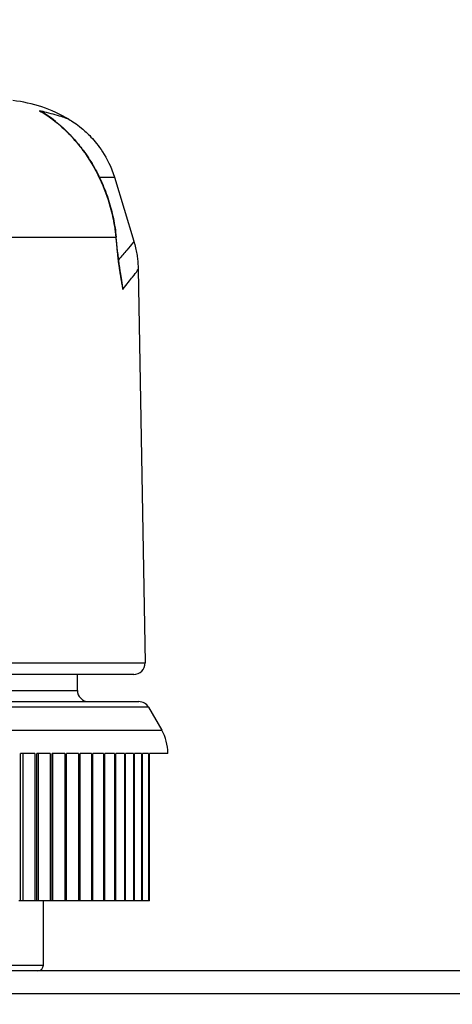
# Model space of a CAD drawing. Units: millimetres. Extents: x -286352 to 2028999, y -341462 to 154410.
# Drawn here: x -86512 to -86321, y -315407 to -314972 of the extents above; entities that cross this region are included whole.
import ezdxf

# ---------------------------------------------------------------- set-up
doc = ezdxf.new("R2010")
doc.units = ezdxf.units.MM
doc.header["$LTSCALE"] = 10
doc.layers.add('Надписи', color=7, linetype='Continuous', lineweight=15)
doc.styles.add('Чертежный', font='isocpeur.ttf')

msp = doc.modelspace()

# ---------------------------------------------------------------- linework, layer by layer
for p, q in [((-86470.59, -315041.28), (-86462.02, -315069.49)), ((-86460.08, -315081.84), (-86457.03, -315256.04)), ((-86462.03, -315261.13), (-86791.86, -315261.13)), ((-86486.95, -315268.13), (-86486.95, -315261.13)), ((-86794.06, -315273.13), (-86459.83, -315273.13)), ((-86455.5, -315275.63), (-86449.62, -315285.81)), ((-86512.02, -315361.13), (-86512.02, -315296.13)), ((-86505.74, -315296.13), (-86512.02, -315296.13)), ((-86505.74, -315296.13), (-86505.74, -315361.13)), ((-86504.92, -315361.13), (-86504.92, -315296.13)), ((-86498.94, -315296.13), (-86504.92, -315296.13)), ((-86498.94, -315296.13), (-86498.94, -315361.13)), ((-86498.16, -315361.13), (-86498.16, -315296.13)), ((-86492.5, -315296.13), (-86498.16, -315296.13)), ((-86492.5, -315296.13), (-86492.5, -315361.13)), ((-86491.76, -315361.13), (-86491.76, -315296.13)), ((-86486.42, -315296.13), (-86491.76, -315296.13)), ((-86486.42, -315296.13), (-86486.42, -315361.13)), ((-86485.72, -315361.13), (-86485.72, -315296.13)), ((-86480.72, -315296.13), (-86485.72, -315296.13)), ((-86480.72, -315296.13), (-86480.72, -315361.13)), ((-86480.08, -315361.13), (-86480.08, -315296.13)), ((-86475.43, -315296.13), (-86480.08, -315296.13)), ((-86475.43, -315296.13), (-86475.43, -315361.13)), ((-86474.83, -315361.13), (-86474.83, -315296.13)), ((-86470.55, -315296.13), (-86474.83, -315296.13)), ((-86470.55, -315296.13), (-86470.55, -315361.13)), ((-86470, -315361.13), (-86470, -315296.13)), ((-86466.1, -315296.13), (-86470, -315296.13)), ((-86466.1, -315296.13), (-86466.1, -315361.13)), ((-86465.61, -315361.13), (-86465.61, -315296.13)), ((-86462.09, -315296.13), (-86465.61, -315296.13)), ((-86462.09, -315296.13), (-86462.09, -315361.13)), ((-86461.65, -315361.13), (-86461.65, -315296.13)), ((-86458.54, -315296.13), (-86461.65, -315296.13)), ((-86458.54, -315296.13), (-86458.54, -315361.13)), ((-86458.15, -315361.13), (-86458.15, -315296.13)), ((-86455.44, -315296.13), (-86458.15, -315296.13)), ((-86455.44, -315296.13), (-86455.44, -315361.13)), ((-86455.11, -315361.13), (-86455.11, -315296.13)), ((-86446.95, -315296.13), (-86455.11, -315296.13)), ((-86446.95, -315296.13), (-86446.95, -315295.81)), ((-86512.02, -315361.13), (-86512.87, -315361.13)), ((-86510.95, -315361.13), (-86512.02, -315361.13)), ((-86505.74, -315361.13), (-86510.95, -315361.13)), ((-86504.92, -315361.13), (-86505.74, -315361.13)), ((-86504.19, -315361.13), (-86504.92, -315361.13)), ((-86498.94, -315361.13), (-86504.19, -315361.13)), ((-86501.95, -315389.63), (-86501.95, -315361.13)), ((-86498.16, -315361.13), (-86498.94, -315361.13)), ((-86497.76, -315361.13), (-86498.16, -315361.13)), ((-86492.5, -315361.13), (-86497.76, -315361.13)), ((-86491.76, -315361.13), (-86492.5, -315361.13)), ((-86491.69, -315361.13), (-86491.76, -315361.13)), ((-86486.42, -315361.13), (-86491.69, -315361.13)), ((-86485.72, -315361.13), (-86486.42, -315361.13)), ((-86480.72, -315361.13), (-86485.72, -315361.13)), ((-86480.08, -315361.13), (-86480.72, -315361.13)), ((-86475.43, -315361.13), (-86480.08, -315361.13)), ((-86474.83, -315361.13), (-86475.43, -315361.13)), ((-86470.55, -315361.13), (-86474.83, -315361.13)), ((-86470, -315361.13), (-86470.55, -315361.13)), ((-86466.1, -315361.13), (-86470, -315361.13)), ((-86465.61, -315361.13), (-86466.1, -315361.13)), ((-86462.09, -315361.13), (-86465.61, -315361.13)), ((-86461.65, -315361.13), (-86462.09, -315361.13)), ((-86458.54, -315361.13), (-86461.65, -315361.13)), ((-86458.15, -315361.13), (-86458.54, -315361.13)), ((-86455.44, -315361.13), (-86458.15, -315361.13)), ((-86455.11, -315361.13), (-86455.44, -315361.13)), ((-85169.15, -315392.13), (-87084.74, -315392.13))]:
    msp.add_line(p, q)
at = {"color": 252}
for p, q in [((-86469.95, -315067.93), (-86560.29, -315067.93)), ((-86796.86, -315256.04), (-86457.03, -315256.04)), ((-86766.95, -315268.13), (-86486.95, -315268.13)), ((-86455.5, -315275.63), (-86798.39, -315275.63)), ((-86804.27, -315285.81), (-86449.62, -315285.81)), ((-86510.95, -315361.13), (-86510.95, -315296.13)), ((-86504.19, -315361.13), (-86504.19, -315296.13)), ((-86497.76, -315361.13), (-86497.76, -315296.13)), ((-86491.69, -315361.13), (-86491.69, -315296.13)), ((-86751.95, -315389.63), (-86501.95, -315389.63)), ((-87316.95, -315402.13), (-84436.95, -315402.13))]:
    msp.add_line(p, q, dxfattribs=at)
for centre, radius, start, end in [((-86522.34, -315069.01), 62.03, 59.3407, 83.5968), ((-86462.03, -315256.13), 5, 270, 1), ((-86481.95, -315268.13), 5, 180, 270), ((-86459.83, -315278.13), 5, 30, 90), ((-86466.95, -315295.81), 20, 0, 30), ((-86504.45, -315389.63), 2.5, 270, 0)]:
    msp.add_arc(centre, radius, start, end)
for centre, major_axis, ratio, start_param, end_param in [((-86486.43, -315030.83), (2, 1.5), 0.296904, 0, 0.288776), ((-86472.3, -315067.97), (2.49, 0.24), 0.212718, 5.933303, 6.283185), ((-86471.67, -315074.58), (2.49, 0.24), 0.214339, 5.943034, 6.283185), ((-86471.18, -315079.02), (2.48, 0.32), 0.308343, 5.941797, 6.283185)]:
    msp.add_ellipse(centre, major_axis=major_axis, ratio=ratio, start_param=start_param, end_param=end_param, dxfattribs=at)
msp.add_ellipse((-88544.09, -314859.48), major_axis=(879.5, -2656.51), ratio=0.714012, start_param=1.259873, end_param=1.262303)
for points, knots in [([(-86503.75, -315011.85), (-86501.51, -315013.08), (-86499.2, -315014.6), (-86494.8, -315018.07), (-86492.72, -315019.96), (-86489.41, -315023.4), (-86488.14, -315024.82), (-86486.14, -315027.26), (-86485.38, -315028.23), (-86484.63, -315029.22)], [-0.0011576, -0.0011576, -0.0011576, -0.0011576, 0.1051666, 0.1051666, 0.2010081, 0.2010081, 0.260909, 0.260909, 0.2983471, 0.2983471, 0.2983471, 0.2983471]), ([(-86490.71, -315015.65), (-86490.8, -315015.6), (-86491.02, -315015.51), (-86491.36, -315015.38), (-86492.28, -315015.03), (-86494.1, -315014.42), (-86496.71, -315013.68), (-86497.85, -315013.35), (-86499.15, -315013), (-86500.58, -315012.63), (-86501.57, -315012.38), (-86502.63, -315012.12), (-86503.75, -315011.85)], [-5.6951575, -5.6951575, -5.6951575, -5.6951575, -5.6361676, -5.6361676, -5.6361676, -5.4798173, -5.4798173, -5.4798173, -5.4114141, -5.4114141, -5.4114141, -5.3640352, -5.3640352, -5.3640352, -5.3640352]), ([(-86484.63, -315029.22), (-86481.78, -315033.04), (-86479.22, -315037.31), (-86475.18, -315045.89), (-86473.61, -315050.13), (-86471.66, -315057.24), (-86471.06, -315060.01), (-86470.33, -315064.5), (-86470.11, -315066.22), (-86469.95, -315067.93)], [-0.4048369, -0.4048369, -0.4048369, -0.4048369, -0.2611198, -0.2611198, -0.131572, -0.131572, -0.0506046, -0.0506046, 0, 0, 0, 0]), ([(-86477.26, -315041.16), (-86476.39, -315041.16), (-86475.61, -315041.17), (-86472.92, -315041.2), (-86471.61, -315041.24), (-86470.73, -315041.27), (-86470.59, -315041.28), (-86470.59, -315041.28)], [5.4245952, 5.4245952, 5.4245952, 5.4245952, 5.4798173, 5.4798173, 5.6361676, 5.6361676, 5.7041773, 5.7041773, 5.7041773, 5.7041773]), ([(-86469.95, -315067.93), (-86469.94, -315068), (-86469.93, -315068.07), (-86469.81, -315069.29), (-86469.7, -315070.43), (-86469.52, -315072.29), (-86469.45, -315073.01), (-86469.36, -315073.99), (-86469.33, -315074.26), (-86469.31, -315074.54)], [-1.234129577, -1.234129577, -1.234129577, -1.234129577, -1.233811244, -1.233811244, -1.228676407, -1.228676407, -1.225467135, -1.225467135, -1.224243401, -1.224243401, -1.224243401, -1.224243401]), ([(-86462.02, -315069.49), (-86462.01, -315069.51), (-86462.01, -315069.55), (-86462.06, -315069.75), (-86462.24, -315070.05), (-86463.07, -315071.17), (-86463.95, -315072.21), (-86466.14, -315074.74), (-86467.38, -315076.17), (-86468.81, -315077.83)], [-0.3713272, -0.3713272, -0.3713272, -0.3713272, -0.3519273, -0.3519273, -0.2714868, -0.2714868, -0.1427819, -0.1427819, -0.0327311, -0.0327311, -0.0327311, -0.0327311]), ([(-86469.31, -315074.54), (-86469.29, -315074.72), (-86469.27, -315074.91), (-86469.22, -315075.4), (-86469.19, -315075.69), (-86469.11, -315076.47), (-86469.06, -315076.94), (-86468.94, -315077.94), (-86468.88, -315078.46), (-86468.81, -315078.97)], [0, 0, 0, 0, 0.00577465, 0.00577465, 0.01501409, 0.01501409, 0.02979719, 0.02979719, 0.04619719, 0.04619719, 0.04619719, 0.04619719]), ([(-86468.81, -315078.97), (-86468.72, -315079.7), (-86468.62, -315080.43), (-86468.39, -315081.96), (-86468.27, -315082.77), (-86468.06, -315084.07), (-86467.98, -315084.57), (-86467.85, -315085.31), (-86467.81, -315085.56), (-86467.7, -315086.2), (-86467.63, -315086.59), (-86467.44, -315087.6), (-86467.33, -315088.22), (-86467.09, -315089.51), (-86466.96, -315090.18), (-86466.83, -315090.85)], [0, 0, 0, 0, 0.023191, 0.023191, 0.049695, 0.049695, 0.06626, 0.06626, 0.0745425, 0.0745425, 0.0877945, 0.0877945, 0.1089977, 0.1089977, 0.13252, 0.13252, 0.13252, 0.13252]), ([(-86466.83, -315090.85), (-86466.89, -315090.11), (-86466.97, -315089.37), (-86467.14, -315087.96), (-86467.24, -315087.29), (-86467.41, -315086.2), (-86467.48, -315085.78), (-86467.61, -315085.1), (-86467.65, -315084.84), (-86467.81, -315084.06), (-86467.92, -315083.53), (-86468.08, -315082.79), (-86468.14, -315082.56), (-86468.19, -315082.33)], [0, 0, 0, 0, 0.02398882, 0.02398882, 0.04561255, 0.04561255, 0.05912738, 0.05912738, 0.06757415, 0.06757415, 0.08446769, 0.08446769, 0.09186165, 0.09186165, 0.09186165, 0.09186165]), ([(-86466.83, -315090.85), (-86466.77, -315090.78), (-86466.72, -315090.7), (-86465.05, -315088.53), (-86463.66, -315086.78), (-86461.62, -315084.21), (-86460.91, -315083.29), (-86460.24, -315082.29), (-86460.1, -315082.02), (-86460.08, -315081.86), (-86460.07, -315081.85), (-86460.08, -315081.84)], [-0.0049738, -0.0049738, -0.0049738, -0.0049738, 0, 0, 0.1427819, 0.1427819, 0.2714868, 0.2714868, 0.3519273, 0.3519273, 0.3596736, 0.3596736, 0.3596736, 0.3596736]), ([(-86466.83, -315090.85), (-86466.93, -315090.11), (-86467.04, -315089.37), (-86467.25, -315087.96), (-86467.36, -315087.3), (-86467.51, -315086.44), (-86467.54, -315086.25), (-86467.57, -315086.06)], [-0.13252003, -0.13252003, -0.13252003, -0.13252003, -0.10899773, -0.10899773, -0.08779452, -0.08779452, -0.08179208, -0.08179208, -0.08179208, -0.08179208])]:
    msp.add_open_spline(points, degree=3, knots=knots, dxfattribs=at)
for points in [[(-86500.27, -315013.91), (-86501.43, -315013.15), (-86502.59, -315012.46), (-86503.75, -315011.85)], [(-86496.58, -315016.6), (-86498.88, -315014.67), (-86501.29, -315013.08), (-86503.75, -315011.85)]]:
    msp.add_open_spline(points, degree=3, dxfattribs=at)
for points, knots in [([(-86500.27, -315013.91), (-86496.4, -315016.47), (-86492.39, -315019.94), (-86487.2, -315025.77), (-86485.79, -315027.5), (-86484.42, -315029.33)], [0, 0, 0, 0, 0.1858619, 0.1858619, 0.2571608, 0.2571608, 0.2571608, 0.2571608]), ([(-86490.71, -315015.65), (-86489.99, -315016.08), (-86489.18, -315016.58), (-86487.33, -315017.85), (-86486.28, -315018.61), (-86483.86, -315020.6), (-86482.49, -315021.82), (-86479.37, -315025.13), (-86477.61, -315027.21), (-86473.95, -315032.91), (-86472.02, -315036.58), (-86470.59, -315041.28)], [5.695157521, 5.695157521, 5.695157521, 5.695157521, 5.696961473, 5.696961473, 5.698765426, 5.698765426, 5.700569378, 5.700569378, 5.70237333, 5.70237333, 5.704177282, 5.704177282, 5.704177282, 5.704177282]), ([(-86484.42, -315029.33), (-86482.82, -315031.47), (-86481.32, -315033.75), (-86478.54, -315038.52), (-86477.27, -315041.01), (-86475.02, -315046.11), (-86474.03, -315048.72), (-86472.32, -315054.07), (-86471.61, -315056.8), (-86470.48, -315062.27), (-86470.07, -315065.02), (-86469.81, -315067.73)], [-0.4048369, -0.4048369, -0.4048369, -0.4048369, -0.3238695, -0.3238695, -0.2429021, -0.2429021, -0.1619348, -0.1619348, -0.0809674, -0.0809674, 0, 0, 0, 0]), ([(-86462.02, -315069.49), (-86461.7, -315070.53), (-86461.44, -315071.52), (-86461, -315073.43), (-86460.83, -315074.33), (-86460.54, -315076.05), (-86460.43, -315076.87), (-86460.26, -315078.42), (-86460.2, -315079.15), (-86460.11, -315080.55), (-86460.09, -315081.21), (-86460.08, -315081.84)], [-0.37132721, -0.37132721, -0.37132721, -0.37132721, -0.36899649, -0.36899649, -0.36666577, -0.36666577, -0.36433506, -0.36433506, -0.36200434, -0.36200434, -0.35967363, -0.35967363, -0.35967363, -0.35967363]), ([(-86469.18, -315074.35), (-86469.15, -315074.64), (-86469.13, -315074.93), (-86469.07, -315075.52), (-86469.04, -315075.82), (-86468.97, -315076.4), (-86468.94, -315076.69), (-86468.88, -315077.27), (-86468.84, -315077.56), (-86468.78, -315078.13), (-86468.74, -315078.42), (-86468.7, -315078.7)], [0, 0, 0, 0, 0.00923944, 0.00923944, 0.01847888, 0.01847888, 0.02771831, 0.02771831, 0.03695775, 0.03695775, 0.04619719, 0.04619719, 0.04619719, 0.04619719]), ([(-86468.7, -315078.7), (-86468.64, -315079.2), (-86468.57, -315079.71), (-86468.43, -315080.7), (-86468.36, -315081.2), (-86468.21, -315082.19), (-86468.14, -315082.68), (-86467.98, -315083.65), (-86467.9, -315084.14), (-86467.74, -315085.1), (-86467.66, -315085.58), (-86467.57, -315086.06)], [0, 0, 0, 0, 0.01635842, 0.01635842, 0.03271683, 0.03271683, 0.04907525, 0.04907525, 0.06543366, 0.06543366, 0.08179208, 0.08179208, 0.08179208, 0.08179208])]:
    msp.add_open_spline(points, degree=3, knots=knots)

# ---------------------------------------------------------------- texts
at = {"layer": 'Надписи', "insert": (-241940.17, -324056.62), "char_height": 250, "width": 17453.0939, "attachment_point": 4, "style": 'Чертежный'}
msp.add_mtext('     Проект по реконструкции системы отопления индивидуального жилого дома выполнен на основании архитектурно-строительных чертежей, технического задания и в соответствии с: \\P\\pi738.55;- СП 60.13330.2012 "Отопление, вентиляция и кондиционирование"; \\P- СП 50.13330.2012 "Тепловая защита зданий"; \\P- СП 7.13130.2013 "Отопление, вентиляция и кондиционирование. Противопожарные требования"; \\P- СП 40-102-98 "Проектирование и монтаж трубопроводов систем отопления с использованием металлополимерных труб";\\P- СП 73.13330.2012. "Внутренние санитарно-технические системы";\\P- СП 55.13330.2012 "Дома жилые одноквартирные".\\P{\\LСИСТЕМА ОТОПЛЕНИЯ }\\P\\pi0;     Расчетная температура наружного воздуха для проектирования отопления и вентиляции Тн=-21°С. Источником теплоснабжения здания являются газовые водогрейные котлы "Ariston" и "Navien", установленные в теплогенераторной, в подвале. Отопление коттеджа осуществляется при помощи водяного радиаторного отопления и "теплого пола". Радиаторная система отопления запитывается от газового котла "Navien", котел "Ariston" является источником теплоснабжения для системы "теплый пол" и ГВС.  Теплоносителем для системы радиаторного отопления служит горячая вода с параметрами Т1 = 80 °C, Т2 = 60 °C.  Параметры теплоносителя системы "теплый пол" Т11 = 45 °C, Т21 = 30 °C.  \\P\\pi738.55;Система радиаторного отопления - горизонтальная, двухтрубная, с поэтажной разводкой магистралей.  Удаление воздуха из систем отопления осуществляется в самых высоких точках системы с помощью радиаторных воздухоотводчиков. Для качественного и количественного распределения теплоносителя запроектирован коллектор распределительный, расположенный в помещении теплогенераторной. Для каждого этажа запроектирована отдельная система отопления от распределительного коллектора. \\PВ качестве отопительных приборов выбраны радиаторы секционные алюминиевые «Lammin ECO» высотой 500 и 350 мм, с установкой запорной и регулирующей термостатической арматуры на  подводках, фирмы «GIACOMINI». Регулирование тепловой мощности радиаторов осуществляется автоматически, при помощи термоголовок на приборах. Трубопроводы полипропиленовые, армированные стекловолокном, типа PN25 фирмы «Valfex». Трубопроводы, прокладываемые скрыто в конструкциях пола и стены покрываются трубчатой теплоизоляцией НПЭ.\\P{\\LТЕПЛЫЙ ПОЛ\\P}Система отопления "теплый пол" предусмотрена для всех помещений первого этажа индивидуального жилого дома.  В качестве греющих элементов используется металлополимерная труба фирмы «GIACOMINI» ∅16х2,0 мм. Трубы укладываются в цементно-песчаную стяжку с пластификатором. Система отопления "теплый пол" подключается к газовому котлу "Ariston". Регулирование тепловой мощности "теплого пола" осуществляется от электроники газового котла "Ariston". Подключение петель "теплого пола" осуществляется к коллекторной группе с расходомерами, установленной в санузле первого этажа. Для выпуска воздуха из системы предусмотрена установка автоматических воздухоотводчиков на коллекторной группе. Транзитные трубопроводы "теплого пола" покрываются трубчатой теплоизоляцией НПЭ. Циркуляцию теплоносителя в контуре "теплого пола" обеспечивает смесительная группа для теплого пола без насоса  "GIACOMINI" в комплекте с насосом фирмы «Valfex», установленные в коллектор шкафу в санузле. Параметры теплоносителя системы "теплый пол" Т11 = 45 °C, Т21 = 30 °C.\\P{\\LВЕНТИЛЯЦИЯ} \\P\\pi590.63;Вентиляция индивидуального жилого дома естественная. Приток осуществляется через окна, вытяжка через вентиляционные каналы в санузлах. Проектом не предусмотрено изменение существующей системы вентиляции.\\P\\P\\pi0;{\\H1.2x;\\C0;   \\H0.83333x;Технические решения, принятые в проекте, соответствуют требованиям экологических, санитарно-гигиенических, противопожарных и других норм, действующих на территории Российской Федерации, и обеспечивают безопасную для жизни и здоровья людей эксплуатацию объекта при соблюдении предусмотренных проектом мероприятий.}', dxfattribs=at)

doc.saveas('drawing.dxf')
